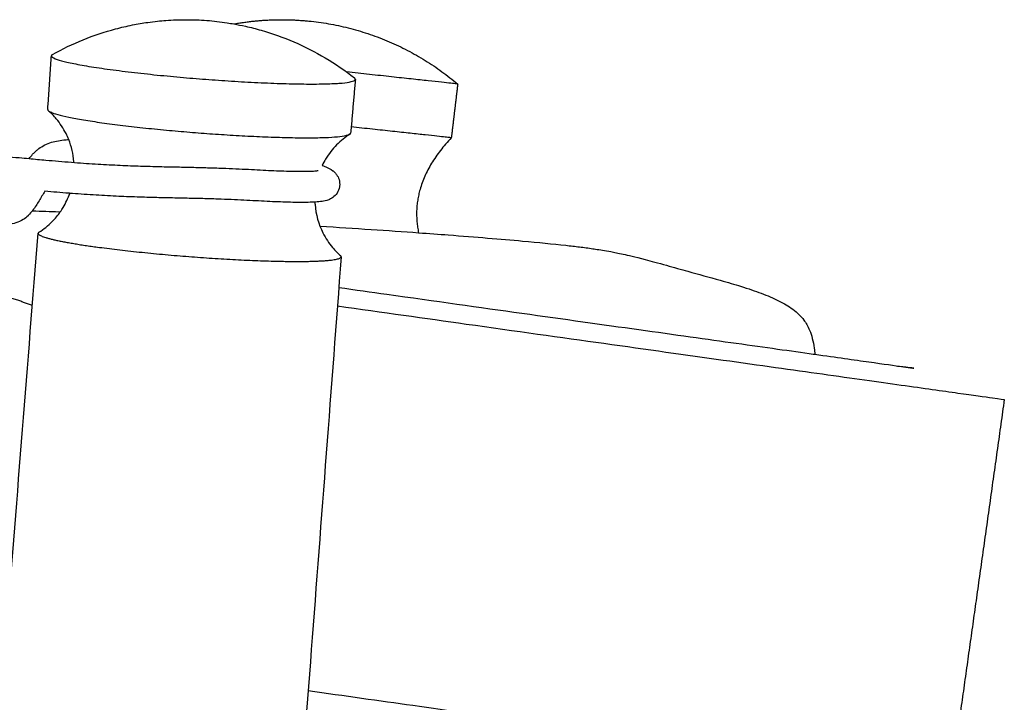
# Model space of a CAD drawing. Units: millimetres. Extents: x 0 to 2954, y 0 to 4178.
# Drawn here: x 2521 to 2647, y 1624 to 1711 of the extents above; entities that cross this region are included whole.
import ezdxf

# ---------------------------------------------------------------- set-up
doc = ezdxf.new("R2010")
doc.units = ezdxf.units.MM
doc.header["$MEASUREMENT"] = 0
doc.layers.add('1789 Spoke-Back Sofa', color=7, linetype='Continuous', true_color=0x000000)

msp = doc.modelspace()

# ---------------------------------------------------------------- linework, layer by layer
at = {"layer": '1789 Spoke-Back Sofa', "color": 18, "lineweight": -3, "true_color": 0x000000}
for points, knots in [([(2524.81, 1707), (2527.36, 1708.43), (2530.09, 1709.54), (2533.63, 1710.48), (2534.35, 1710.65), (2535.73, 1710.93), (2536.39, 1711.04), (2537.46, 1711.19), (2537.88, 1711.24), (2538.65, 1711.32), (2539.02, 1711.36), (2540.24, 1711.45), (2541.09, 1711.48), (2541.95, 1711.48)], [0, 0, 0, 0, 8.789478, 8.789478, 11.011734, 11.011734, 13.015229, 13.015229, 14.267878, 14.267878, 15.361222, 15.361222, 17.938456, 17.938456, 17.938456, 17.938456]), ([(2541.95, 1711.48), (2542.85, 1711.48), (2543.74, 1711.44), (2544.63, 1711.38), (2545.5, 1711.31), (2546.37, 1711.21), (2547.23, 1711.08), (2547.52, 1711.03), (2547.81, 1710.99), (2548.1, 1710.93)], [0, 0, 0, 0, 2.68074, 2.68074, 2.68074, 5.297956, 5.297956, 5.297956, 6.185229, 6.185229, 6.185229, 6.185229]), ([(2548.1, 1710.93), (2548.6, 1710.84), (2549.09, 1710.75), (2550.27, 1710.48), (2550.95, 1710.31), (2553.04, 1709.71), (2554.43, 1709.21), (2558.59, 1707.43), (2561.21, 1705.87), (2563.6, 1703.99)], [6.185229, 6.185229, 6.185229, 6.185229, 7.700595, 7.700595, 9.800095, 9.800095, 14.238023, 14.238023, 23.369221, 23.369221, 23.369221, 23.369221]), ([(2526.89, 1696.07), (2526.79, 1696.33), (2526.67, 1696.59), (2526.2, 1697.52), (2525.78, 1698.16), (2524.98, 1699.11), (2524.64, 1699.46), (2524.29, 1699.76)], [14.087333, 14.087333, 14.087333, 14.087333, 14.960627, 14.960627, 17.355187, 17.355187, 18.95128, 18.95128, 18.95128, 18.95128]), ([(2563, 1696.76), (2562.41, 1696.39), (2561.83, 1695.92), (2560.77, 1694.84), (2560.29, 1694.23), (2559.73, 1693.3), (2559.58, 1693.02), (2559.45, 1692.74)], [0, 0, 0, 0, 2.392041, 2.392041, 4.788765, 4.788765, 5.769297, 5.769297, 5.769297, 5.769297]), ([(2521.8, 1693.63), (2521.94, 1693.82), (2522.1, 1694), (2522.26, 1694.18), (2522.36, 1694.29), (2522.47, 1694.4), (2522.59, 1694.51), (2522.68, 1694.6), (2522.78, 1694.68), (2522.88, 1694.77), (2523.11, 1694.95), (2523.35, 1695.12), (2523.62, 1695.27), (2523.88, 1695.42), (2524.16, 1695.55), (2524.45, 1695.65), (2524.74, 1695.75), (2525.03, 1695.82), (2525.34, 1695.88), (2525.63, 1695.94), (2525.93, 1695.99), (2526.25, 1696.02), (2526.46, 1696.04), (2526.67, 1696.06), (2526.89, 1696.07)], [666.918263, 666.918263, 666.918263, 666.918263, 669.266841, 669.266841, 669.266841, 670.79883, 670.79883, 670.79883, 672.038645, 672.038645, 672.038645, 674.836638, 674.836638, 674.836638, 677.6084, 677.6084, 677.6084, 680.3045, 680.3045, 680.3045, 682.859069, 682.859069, 682.859069, 684.446314, 684.446314, 684.446314, 684.446314]), ([(2527.56, 1693.13), (2527.56, 1693.16), (2527.56, 1693.2), (2527.55, 1693.23), (2527.47, 1694.21), (2527.25, 1695.17), (2526.89, 1696.07)], [10.97268, 10.97268, 10.97268, 10.97268, 11.071552, 11.071552, 11.071552, 14.087333, 14.087333, 14.087333, 14.087333]), ([(2514.69, 1694.29), (2515.48, 1694.22), (2516.27, 1694.15), (2517.06, 1694.07), (2518.22, 1693.96), (2519.38, 1693.85), (2520.54, 1693.75), (2520.96, 1693.71), (2521.38, 1693.67), (2521.8, 1693.63)], [49.605204, 49.605204, 49.605204, 49.605204, 52.124361, 52.124361, 52.124361, 55.804785, 55.804785, 55.804785, 57.130745, 57.130745, 57.130745, 57.130745]), ([(2521.8, 1693.63), (2522.52, 1693.56), (2523.24, 1693.5), (2523.96, 1693.43), (2525.05, 1693.34), (2526.14, 1693.24), (2527.23, 1693.16), (2527.75, 1693.12), (2528.26, 1693.08), (2528.78, 1693.04), (2529.28, 1693.01), (2529.79, 1692.97), (2530.3, 1692.94), (2531.25, 1692.88), (2532.2, 1692.83), (2533.16, 1692.79), (2534.05, 1692.74), (2534.93, 1692.71), (2535.82, 1692.68), (2536.65, 1692.65), (2537.47, 1692.63), (2538.3, 1692.61), (2539.06, 1692.59), (2539.83, 1692.57), (2540.59, 1692.56), (2541.3, 1692.54), (2542.01, 1692.53), (2542.72, 1692.51), (2543.4, 1692.5), (2544.07, 1692.48), (2544.74, 1692.46), (2545.38, 1692.45), (2546.01, 1692.42), (2546.63, 1692.4), (2547.21, 1692.38), (2547.79, 1692.35), (2548.36, 1692.33), (2548.91, 1692.3), (2549.45, 1692.27), (2549.97, 1692.25), (2550.49, 1692.22), (2551, 1692.2), (2551.49, 1692.17), (2551.98, 1692.15), (2552.46, 1692.12), (2552.91, 1692.1), (2553.37, 1692.08), (2553.81, 1692.06), (2554.22, 1692.05), (2554.66, 1692.03), (2555.07, 1692.02), (2555.45, 1692.01), (2555.86, 1692), (2556.24, 1691.99), (2556.59, 1691.99), (2556.95, 1691.99), (2557.28, 1691.99), (2557.57, 1692), (2557.87, 1692.01), (2558.14, 1692.02), (2558.35, 1692.03), (2558.57, 1692.04), (2558.75, 1692.06), (2558.85, 1692.08), (2558.89, 1692.08), (2558.92, 1692.09), (2558.93, 1692.09)], [57.130745, 57.130745, 57.130745, 57.130745, 59.401865, 59.401865, 59.401865, 62.803975, 62.803975, 62.803975, 64.393951, 64.393951, 64.393951, 65.956958, 65.956958, 65.956958, 68.859455, 68.859455, 68.859455, 71.54209, 71.54209, 71.54209, 74.032155, 74.032155, 74.032155, 76.323972, 76.323972, 76.323972, 78.465869, 78.465869, 78.465869, 80.509083, 80.509083, 80.509083, 82.435857, 82.435857, 82.435857, 84.24508, 84.24508, 84.24508, 85.988006, 85.988006, 85.988006, 87.715103, 87.715103, 87.715103, 89.443865, 89.443865, 89.443865, 91.185694, 91.185694, 91.185694, 92.990485, 92.990485, 92.990485, 94.876707, 94.876707, 94.876707, 96.811145, 96.811145, 96.811145, 98.789258, 98.789258, 98.789258, 100.806479, 100.806479, 100.806479, 101.61865, 101.61865, 101.61865, 101.61865]), ([(2559.45, 1692.74), (2559.67, 1692.66), (2559.88, 1692.58), (2560.08, 1692.49), (2560.3, 1692.4), (2560.56, 1692.27), (2560.82, 1692.07), (2560.85, 1692.05), (2560.88, 1692.02), (2560.96, 1691.96), (2561.01, 1691.91), (2561.09, 1691.83), (2561.12, 1691.8), (2561.2, 1691.71), (2561.25, 1691.65), (2561.3, 1691.58), (2561.57, 1691.2), (2561.76, 1690.69), (2561.69, 1690.1), (2561.69, 1690.07), (2561.68, 1690.03), (2561.68, 1690), (2561.63, 1689.71), (2561.52, 1689.44), (2561.21, 1688.95), (2561.01, 1688.76), (2560.81, 1688.62), (2560.62, 1688.48), (2560.45, 1688.4), (2560.29, 1688.34), (2559.99, 1688.21), (2559.67, 1688.16), (2559.43, 1688.12), (2559.17, 1688.08), (2558.91, 1688.06), (2558.61, 1688.04), (2558.32, 1688.02), (2558, 1688.01), (2557.66, 1688), (2557.32, 1687.99), (2556.96, 1687.99), (2556.57, 1687.99), (2556.19, 1687.99), (2555.79, 1688), (2555.36, 1688.01), (2554.96, 1688.02), (2554.53, 1688.03), (2554.08, 1688.05), (2553.65, 1688.06), (2553.2, 1688.08), (2552.73, 1688.11), (2552.26, 1688.13), (2551.78, 1688.15), (2551.29, 1688.18), (2550.8, 1688.2), (2550.29, 1688.23), (2549.77, 1688.25), (2549.25, 1688.28), (2548.72, 1688.3), (2548.18, 1688.33), (2547.62, 1688.36), (2547.05, 1688.38), (2546.47, 1688.4), (2545.86, 1688.43), (2545.25, 1688.45), (2544.63, 1688.47), (2543.97, 1688.48), (2543.3, 1688.5), (2542.63, 1688.51), (2541.93, 1688.53), (2541.22, 1688.54), (2540.51, 1688.56), (2539.74, 1688.57), (2538.97, 1688.59), (2538.2, 1688.61), (2537.36, 1688.63), (2536.52, 1688.65), (2535.69, 1688.68), (2534.78, 1688.71), (2533.88, 1688.75), (2532.97, 1688.79), (2532, 1688.84), (2531.02, 1688.89), (2530.05, 1688.95), (2529.53, 1688.98), (2529.01, 1689.02), (2528.49, 1689.05), (2528, 1689.09), (2527.51, 1689.12), (2527.03, 1689.16)], [727.394442, 727.394442, 727.394442, 727.394442, 729.487077, 729.487077, 729.487077, 731.868939, 731.868939, 731.868939, 732.10558, 732.10558, 732.5053, 732.5053, 732.730325, 732.730325, 733.114858, 733.114858, 733.114858, 735.125479, 735.125479, 735.125479, 735.244291, 735.244291, 735.244291, 736.265362, 736.265362, 737.371913, 737.371913, 737.371913, 738.405769, 738.405769, 738.405769, 740.669769, 740.669769, 740.669769, 742.787026, 742.787026, 742.787026, 744.835824, 744.835824, 744.835824, 746.824558, 746.824558, 746.824558, 748.755296, 748.755296, 748.755296, 750.598183, 750.598183, 750.598183, 752.368829, 752.368829, 752.368829, 754.111457, 754.111457, 754.111457, 755.837111, 755.837111, 755.837111, 757.564727, 757.564727, 757.564727, 759.346779, 759.346779, 759.346779, 761.236266, 761.236266, 761.236266, 763.247083, 763.247083, 763.247083, 765.384305, 765.384305, 765.384305, 767.694375, 767.694375, 767.694375, 770.221283, 770.221283, 770.221283, 772.954959, 772.954959, 772.954959, 775.919032, 775.919032, 775.919032, 777.515717, 777.515717, 777.515717, 779.02278, 779.02278, 779.02278, 779.02278]), ([(2523.81, 1689.43), (2523.69, 1689.23), (2523.58, 1689.03), (2523.46, 1688.83), (2523.33, 1688.61), (2523.2, 1688.4), (2523.08, 1688.2), (2522.95, 1687.98), (2522.82, 1687.78), (2522.69, 1687.58), (2522.56, 1687.37), (2522.42, 1687.16), (2522.26, 1686.96), (2522.25, 1686.95), (2522.24, 1686.93), (2522.23, 1686.92)], [76.578884, 76.578884, 76.578884, 76.578884, 79.261894, 79.261894, 79.261894, 82.277474, 82.277474, 82.277474, 85.490495, 85.490495, 85.490495, 88.873088, 88.873088, 88.873088, 89.112698, 89.112698, 89.112698, 89.112698]), ([(2527.03, 1689.16), (2526.99, 1689.16), (2526.96, 1689.17), (2526.92, 1689.17), (2525.88, 1689.25), (2524.84, 1689.34), (2523.81, 1689.43)], [779.02278, 779.02278, 779.02278, 779.02278, 779.134108, 779.134108, 779.134108, 782.362045, 782.362045, 782.362045, 782.362045]), ([(2525.81, 1686.79), (2525.94, 1686.97), (2526.06, 1687.16), (2526.52, 1687.92), (2526.81, 1688.53), (2527.03, 1689.16)], [4.099521, 4.099521, 4.099521, 4.099521, 4.798334, 4.798334, 6.859001, 6.859001, 6.859001, 6.859001]), ([(2558.5, 1688.03), (2558.51, 1687.92), (2558.52, 1687.81), (2558.53, 1687.71), (2558.63, 1686.44), (2558.98, 1685.2), (2559.89, 1683.4), (2560.31, 1682.76), (2561.11, 1681.82), (2561.45, 1681.47), (2561.8, 1681.16)], [10.722411, 10.722411, 10.722411, 10.722411, 11.05642, 11.05642, 11.05642, 14.959829, 14.959829, 17.354748, 17.354748, 18.951513, 18.951513, 18.951513, 18.951513]), ([(2522.23, 1686.92), (2522.08, 1686.73), (2521.91, 1686.54), (2521.73, 1686.35), (2521.71, 1686.33), (2521.69, 1686.31), (2521.67, 1686.29), (2521.48, 1686.11), (2521.26, 1685.94), (2521.02, 1685.78), (2520.75, 1685.61), (2520.45, 1685.47), (2520.11, 1685.36), (2519.79, 1685.26), (2519.45, 1685.2), (2519.1, 1685.19), (2519.01, 1685.19), (2518.92, 1685.19), (2518.83, 1685.19), (2518.75, 1685.2), (2518.67, 1685.2), (2518.59, 1685.21), (2518.42, 1685.23), (2518.25, 1685.25), (2518.1, 1685.28), (2517.81, 1685.33), (2517.53, 1685.41), (2517.25, 1685.48), (2516.98, 1685.55), (2516.71, 1685.63), (2516.4, 1685.71), (2516.11, 1685.79), (2515.79, 1685.86), (2515.41, 1685.94), (2515.05, 1686.01), (2514.63, 1686.08), (2514.16, 1686.14), (2513.69, 1686.2), (2513.16, 1686.25), (2512.58, 1686.28), (2512.28, 1686.3), (2511.97, 1686.31), (2511.65, 1686.31), (2511.31, 1686.31), (2510.97, 1686.31), (2510.61, 1686.31), (2510.13, 1686.3), (2509.63, 1686.28), (2509.12, 1686.25), (2508.82, 1686.24), (2508.51, 1686.22), (2508.19, 1686.2), (2507.28, 1686.14), (2506.34, 1686.07), (2505.4, 1685.99), (2504.41, 1685.91), (2503.39, 1685.82), (2502.39, 1685.73), (2501.36, 1685.64), (2500.33, 1685.55), (2499.3, 1685.47), (2498.27, 1685.38), (2497.24, 1685.3), (2496.21, 1685.23), (2495.41, 1685.18), (2494.61, 1685.14), (2493.81, 1685.11), (2493.62, 1685.1), (2493.41, 1685.09), (2493.19, 1685.08), (2492.25, 1685.05), (2491.31, 1685.04), (2490.38, 1685.04), (2489.52, 1685.03), (2488.68, 1685.03), (2487.83, 1685.03), (2487.26, 1685.02), (2486.68, 1685.01), (2486.11, 1684.99), (2485.87, 1684.98), (2485.65, 1684.97), (2485.44, 1684.96), (2484.69, 1684.92), (2483.92, 1684.86), (2483.16, 1684.76)], [89.112698, 89.112698, 89.112698, 89.112698, 92.359665, 92.359665, 92.359665, 92.692044, 92.692044, 92.692044, 95.886256, 95.886256, 95.886256, 99.334329, 99.334329, 99.334329, 102.662871, 102.662871, 102.662871, 103.489847, 103.489847, 103.489847, 104.25101, 104.25101, 104.25101, 105.80699, 105.80699, 105.80699, 108.666824, 108.666824, 108.666824, 111.285507, 111.285507, 111.285507, 113.726228, 113.726228, 113.726228, 116.070486, 116.070486, 116.070486, 118.428316, 118.428316, 118.428316, 119.634755, 119.634755, 119.634755, 120.895165, 120.895165, 120.895165, 122.596995, 122.596995, 122.596995, 123.629994, 123.629994, 123.629994, 126.645381, 126.645381, 126.645381, 129.838301, 129.838301, 129.838301, 133.074735, 133.074735, 133.074735, 136.308308, 136.308308, 136.308308, 138.83314, 138.83314, 138.83314, 139.493592, 139.493592, 139.493592, 142.496483, 142.496483, 142.496483, 145.269929, 145.269929, 145.269929, 147.152369, 147.152369, 147.152369, 147.885385, 147.885385, 147.885385, 150.378891, 150.378891, 150.378891, 150.378891]), ([(2522.23, 1686.92), (2523.38, 1686.88), (2524.51, 1686.84), (2525.68, 1686.79), (2525.74, 1686.79), (2525.81, 1686.79)], [60.773014, 60.773014, 60.773014, 60.773014, 68.674227, 68.674227, 69.131649, 69.131649, 69.131649, 69.131649]), ([(2523.07, 1684.17), (2523.66, 1684.54), (2524.24, 1685), (2525.15, 1685.92), (2525.49, 1686.34), (2525.81, 1686.79)], [0, 0, 0, 0, 2.399969, 2.399969, 4.099521, 4.099521, 4.099521, 4.099521]), ([(2571.83, 1684.1), (2573.15, 1684), (2574.42, 1683.91), (2579.2, 1683.55), (2582.38, 1683.29), (2587.25, 1682.85), (2589.05, 1682.67), (2591.35, 1682.42), (2591.94, 1682.35), (2593.08, 1682.21), (2593.64, 1682.13), (2594.33, 1682.03), (2594.44, 1682.01), (2595.1, 1681.92), (2595.79, 1681.81), (2596.95, 1681.59), (2597.47, 1681.48), (2598.73, 1681.21), (2599.6, 1681.01), (2601.7, 1680.46), (2602.62, 1680.21), (2604.61, 1679.65), (2605.56, 1679.38), (2606.42, 1679.14), (2607.77, 1678.77), (2609.15, 1678.4), (2611.58, 1677.71), (2612.46, 1677.45), (2613.19, 1677.22), (2613.71, 1677.06), (2614.18, 1676.91), (2615.05, 1676.61), (2615.46, 1676.46), (2616.26, 1676.16), (2616.65, 1676.01), (2617.75, 1675.54), (2618.45, 1675.2), (2619.65, 1674.48), (2620.21, 1674.07), (2620.7, 1673.6), (2620.91, 1673.39), (2621.13, 1673.15), (2621.59, 1672.52), (2621.84, 1672.1), (2622.33, 1670.93), (2622.53, 1670.17), (2622.7, 1669), (2622.73, 1668.74), (2622.75, 1668.48)], [212.878582, 212.878582, 212.878582, 212.878582, 228.08055, 228.08055, 271.717783, 271.717783, 303.667138, 303.667138, 315.18413, 315.18413, 326.701377, 326.701377, 328.907588, 328.907588, 339.524964, 339.524964, 345.387151, 345.387151, 350.736681, 350.736681, 353.866166, 353.866166, 356.684661, 356.684661, 356.684661, 361.490773, 361.490773, 364.780749, 364.780749, 364.780749, 367.130241, 367.130241, 369.510438, 369.510438, 372.029497, 372.029497, 377.130464, 377.130464, 381.933423, 381.933423, 381.933423, 384.045318, 384.045318, 386.737777, 386.737777, 390.033745, 390.033745, 390.93065, 390.93065, 390.93065, 390.93065]), ([(2561.59, 1677.07), (2563.68, 1676.77), (2565.74, 1676.48), (2567.75, 1676.2), (2573.94, 1675.33), (2579.72, 1674.52), (2585.09, 1673.76), (2590.53, 1673), (2595.53, 1672.3), (2600.11, 1671.66), (2604.73, 1671.01), (2608.91, 1670.42), (2612.64, 1669.9), (2616.39, 1669.37), (2619.69, 1668.91), (2622.53, 1668.51), (2622.6, 1668.5), (2622.68, 1668.49), (2622.75, 1668.48)], [29.507117, 29.507117, 29.507117, 29.507117, 43.992639, 43.992639, 43.992639, 88.572879, 88.572879, 88.572879, 133.669188, 133.669188, 133.669188, 179.20372, 179.20372, 179.20372, 225.096179, 225.096179, 225.096179, 226.270823, 226.270823, 226.270823, 226.270823]), ([(2561.41, 1674.69), (2567.2, 1673.88), (2579.37, 1672.17), (2596.12, 1669.82), (2611.43, 1667.67), (2624.2, 1665.88), (2634.3, 1664.46), (2641.61, 1663.43), (2646.05, 1662.81), (2647.07, 1662.67), (2647.07, 1662.66), (2647.07, 1662.66)], [6.957582, 6.957582, 6.957582, 6.957582, 44.057015, 88.701732, 133.862813, 179.463408, 225.421819, 271.652299, 318.065954, 364.571741, 365.208882, 365.208882, 365.208882, 365.208882]), ([(2622.75, 1668.48), (2625.51, 1668.09), (2627.82, 1667.77), (2629.68, 1667.5), (2631.6, 1667.23), (2633.04, 1667.03), (2634.01, 1666.9), (2634.08, 1666.89), (2634.16, 1666.87), (2634.24, 1666.86), (2634.3, 1666.85), (2634.37, 1666.84), (2634.44, 1666.84), (2634.44, 1666.84), (2634.44, 1666.83), (2634.45, 1666.83), (2634.51, 1666.83), (2634.57, 1666.82), (2634.64, 1666.81), (2634.69, 1666.8), (2634.75, 1666.79), (2634.81, 1666.78), (2634.86, 1666.78), (2634.91, 1666.77), (2634.96, 1666.76), (2635, 1666.76), (2635.05, 1666.75), (2635.09, 1666.74), (2635.13, 1666.74), (2635.16, 1666.73), (2635.2, 1666.73), (2635.23, 1666.72), (2635.26, 1666.72), (2635.29, 1666.72), (2635.31, 1666.71), (2635.34, 1666.71), (2635.36, 1666.71), (2635.38, 1666.7), (2635.39, 1666.7), (2635.41, 1666.7), (2635.42, 1666.7), (2635.43, 1666.7), (2635.44, 1666.7), (2634.75, 1666.77), (2634.06, 1666.84), (2633.36, 1666.92), (2633.36, 1666.92), (2633.36, 1666.92), (2633.36, 1666.92)], [226.270823, 226.270823, 226.270823, 226.270823, 271.261429, 271.261429, 271.261429, 317.608484, 317.608484, 317.608484, 318.608484, 318.608484, 318.608484, 319.608484, 319.608484, 319.608484, 320.608484, 320.608484, 320.608484, 321.608484, 321.608484, 321.608484, 322.608484, 322.608484, 322.608484, 323.608484, 323.608484, 323.608484, 324.608484, 324.608484, 324.608484, 325.608484, 325.608484, 325.608484, 326.608484, 326.608484, 326.608484, 327.608484, 327.608484, 327.608484, 328.608484, 328.608484, 328.608484, 329.608484, 329.608484, 329.608484, 330.608484, 330.608484, 330.608484, 330.608538, 330.608538, 330.608538, 330.608538]), ([(2557.65, 1625.26), (2562.32, 1624.6), (2573.38, 1623.05), (2589.24, 1620.82), (2604.55, 1618.67), (2617.32, 1616.88), (2627.42, 1615.46), (2634.73, 1614.43), (2639.17, 1613.81), (2640.19, 1613.67), (2640.19, 1613.67), (2640.19, 1613.67)], [13.683204, 13.683204, 13.683204, 13.683204, 44.057015, 88.701732, 133.862813, 179.463408, 225.421819, 271.652299, 318.065954, 364.571741, 365.208882, 365.208882, 365.208882, 365.208882])]:
    msp.add_open_spline(points, degree=3, knots=knots, dxfattribs=at)
for points, weights, degree in [([(2548.1, 1710.93), (2553.05, 1711.82), (2558.04, 1711.27)], [0.978211874042, 0.979036620493, 1], 2), ([(2558.04, 1711.27), (2568.68, 1710.12), (2576.86, 1703.21)], [1, 0.956356195664, 1], 2), ([(2524.81, 1707), (2524.68, 1706.92), (2524.67, 1706.84)], [1, 0.998385385625, 1], 2), ([(2576.86, 1703.21), (2576.86, 1703.21), (2562.58, 1704.76)], [1, 0.760306234852, 0.912926783321], 2), ([(2563.71, 1703.81), (2563.72, 1703.89), (2563.6, 1703.99)], [1, 0.998385385625, 1], 2), ([(2524.2, 1699.92), (2524.2, 1699.84), (2524.29, 1699.76)], [1, 0.998748257202, 1], 2), ([(2576.04, 1696.3), (2576.04, 1696.3), (2563.18, 1697.7)], [1, 0.77417754177, 0.896576068974], 2), ([(2563, 1696.76), (2563.1, 1696.83), (2563.11, 1696.9)], [1, 0.998748257202, 1], 2), ([(2523.07, 1684.17), (2522.97, 1684.1), (2522.96, 1684.03)], [1, 0.99872482836, 1], 2), ([(2561.89, 1681.01), (2561.89, 1681.08), (2561.8, 1681.16)], [1, 0.99872482836, 1], 2), ([(2522.22, 1674.73), (2520.1, 1675.57), (2517.57, 1676.3), (2514.89, 1677.01)], [2.87256270748, 2.9587149172, 2.9866251234, 2.99566702276], 3)]:
    msp.add_rational_spline(points, weights, degree=degree, dxfattribs=at)
for points, degree in [([(2524.2, 1699.92), (2524.44, 1703.38), (2524.67, 1706.84)], 2), ([(2563.71, 1703.81), (2563.41, 1700.35), (2563.11, 1696.9)], 2), ([(2576.86, 1703.21), (2576.45, 1699.75), (2576.04, 1696.3)], 2), ([(2559.16, 1684.95), (2563.68, 1684.67), (2567.93, 1684.38), (2571.83, 1684.1)], 3), ([(2490.98, 1280.26), (2506.97, 1482.14), (2522.96, 1684.03)], 2), ([(2561.89, 1681.01), (2546.55, 1479.07), (2531.21, 1277.14)], 2), ([(2647.07, 1662.66), (2643.58, 1637.77), (2640.19, 1613.67)], 2)]:
    msp.add_open_spline(points, degree=degree, dxfattribs=at)
for points, weights, knots in [([(2524.67, 1706.84), (2524.57, 1705.36), (2544.08, 1703.85), (2563.58, 1702.33), (2563.71, 1703.81)], [1, 0.707375943759, 1, 0.707375943759, 1], [15.616366, 15.616366, 15.616366, 47.291199, 47.291199, 78.966032, 78.966032, 78.966032]), ([(2524.29, 1699.76), (2525.96, 1698.3), (2543.54, 1696.94), (2561.12, 1695.57), (2563, 1696.76)], [1, 0.74184592656, 1, 0.74184592656, 1], [17.635443, 17.635443, 17.635443, 47.291199, 47.291199, 76.946955, 76.946955, 76.946955]), ([(2522.96, 1684.03), (2522.91, 1683.42), (2528.58, 1682.54), (2534.25, 1681.67), (2542.31, 1681.04), (2550.37, 1680.42), (2556.1, 1680.41), (2561.84, 1680.4), (2561.89, 1681.01)], [1, 0.923867787881, 1, 0.923867787881, 1, 0.923867787881, 1, 0.923867787881, 1], [15.598528, 15.598528, 15.598528, 31.444863, 31.444863, 47.291199, 47.291199, 63.137535, 63.137535, 78.98387, 78.98387, 78.98387])]:
    msp.add_rational_spline(points, weights, degree=2, knots=knots, dxfattribs=at)
at = {"layer": '1789 Spoke-Back Sofa'}
msp.add_open_spline([(2576.04, 1696.3), (2570.52, 1690.45), (2571.83, 1684.1)], degree=2, dxfattribs=at)

doc.saveas('drawing.dxf')
